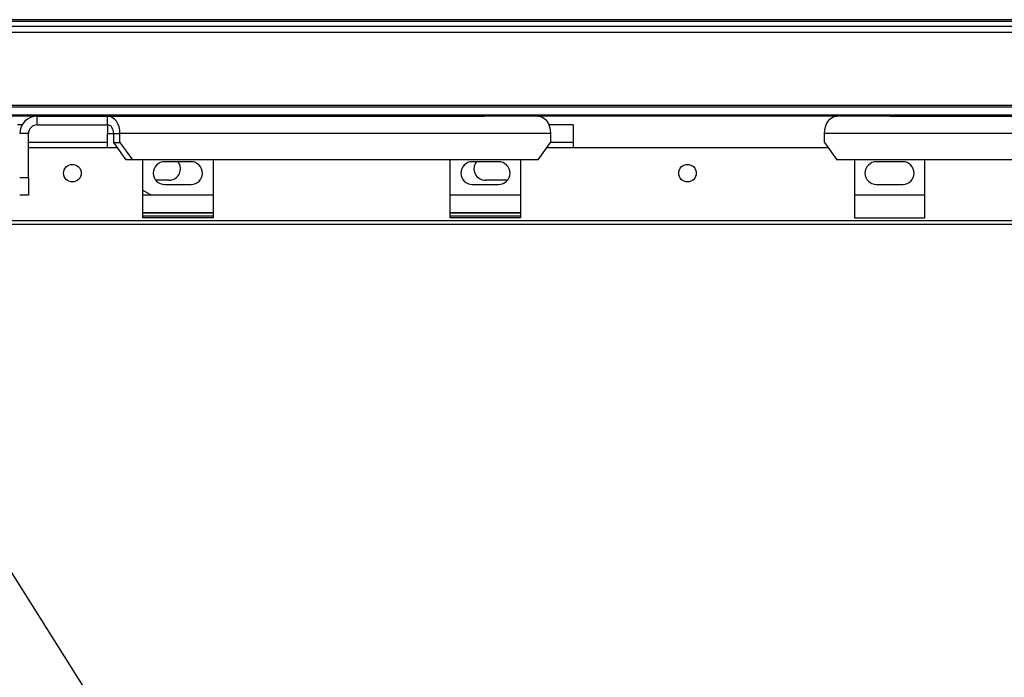
# Model space of a CAD drawing. Units: millimetres. Extents: x -6593 to 5182, y -6437 to 5234.
# Drawn here: x -516 to 44, y 4817 to 5192 of the extents above; entities that cross this region are included whole.
import ezdxf

# ---------------------------------------------------------------- set-up
doc = ezdxf.new("R2010")
doc.units = ezdxf.units.MM

msp = doc.modelspace()

# ---------------------------------------------------------------- linework, layer by layer
at = {"color": 7, "linetype": 'Continuous', "lineweight": 25}
for p, q in [((918.52, 5191.54), (-721.48, 5191.54)), ((918.52, 5190.57), (-721.48, 5190.57)), ((440.12, 5187.69), (-705.48, 5187.69)), ((440.12, 5184.29), (-705.48, 5184.29)), ((443.52, 5142.69), (-716.48, 5142.69)), ((443.52, 5141.82), (-716.48, 5141.82)), ((443.52, 5137.14), (-716.48, 5137.14)), ((-506.48, 5136.69), (-526.48, 5136.69)), ((-506.48, 5131.69), (-506.48, 5136.69)), ((-506.48, 5136.69), (-466.48, 5136.69)), ((-466.48, 5131.69), (-466.48, 5136.69)), ((-466.48, 5136.69), (-251.83, 5136.69)), ((-21.12, 5136.69), (-251.83, 5136.69)), ((-21.12, 5136.69), (193.52, 5136.69)), ((-515.14, 5131.69), (-517.82, 5131.69)), ((-511.48, 5126.69), (-516.48, 5126.69)), ((-511.48, 5101.69), (-511.48, 5126.69)), ((-506.48, 5131.69), (-466.48, 5131.69)), ((-466.48, 5131.69), (-466.48, 5126.69)), ((-466.48, 5118.69), (-466.48, 5126.69)), ((-466.48, 5126.69), (-462.94, 5126.69)), ((-462.94, 5126.69), (-459.41, 5126.69)), ((-462.94, 5121.69), (-462.94, 5126.69)), ((-459.41, 5121.69), (-459.41, 5126.69)), ((-214.41, 5126.69), (-459.41, 5126.69)), ((-201.48, 5131.69), (-215.35, 5131.69)), ((-214.41, 5126.69), (-214.41, 5121.69)), ((-201.48, 5131.69), (-201.48, 5121.69)), ((186.45, 5126.69), (-58.55, 5126.69)), ((-58.55, 5121.69), (-58.55, 5126.69)), ((-466.48, 5121.69), (-511.48, 5121.69)), ((-462.94, 5121.69), (-459.41, 5121.69)), ((-455.87, 5111.69), (-462.94, 5121.69)), ((-459.41, 5121.69), (-452.34, 5111.69)), ((-221.48, 5111.69), (-214.41, 5121.69)), ((-201.48, 5121.69), (-214.41, 5121.69)), ((-201.48, 5121.69), (-201.48, 5118.69)), ((-58.55, 5121.69), (-51.48, 5111.69)), ((-511.48, 5118.69), (-460.82, 5118.69)), ((-216.53, 5118.69), (-56.43, 5118.69)), ((-452.34, 5111.69), (-455.87, 5111.69)), ((-221.48, 5111.69), (-452.34, 5111.69)), ((-446.48, 5078.69), (-446.48, 5111.69)), ((-418.98, 5110.69), (-433.98, 5110.69)), ((-406.48, 5111.69), (-406.48, 5078.69)), ((-271.48, 5078.69), (-271.48, 5111.69)), ((-243.98, 5110.69), (-258.98, 5110.69)), ((-231.48, 5111.69), (-231.48, 5078.69)), ((179.38, 5111.69), (-51.48, 5111.69)), ((-41.48, 5111.69), (-41.48, 5078.69)), ((-13.98, 5110.69), (-28.98, 5110.69)), ((-1.48, 5078.69), (-1.48, 5111.69)), ((-516.48, 5101.69), (-511.48, 5101.69)), ((-511.48, 5101.69), (-511.48, 5091.69)), ((-431.48, 5100.19), (-439.1, 5100.19)), ((-238.85, 5100.19), (-251.48, 5100.19)), ((-446.48, 5094.57), (-441.48, 5091.69)), ((-433.98, 5097.69), (-418.98, 5097.69)), ((-258.98, 5097.69), (-243.98, 5097.69)), ((-28.98, 5097.69), (-13.98, 5097.69)), ((-511.48, 5091.69), (-516.48, 5091.69)), ((-441.48, 5091.69), (-446.48, 5091.69)), ((-406.48, 5091.69), (-441.48, 5091.69)), ((-231.48, 5091.69), (-271.48, 5091.69)), ((-1.48, 5091.69), (-41.48, 5091.69)), ((-406.48, 5081.69), (-446.48, 5081.69)), ((-231.48, 5081.69), (-271.48, 5081.69)), ((-536.02, 5077.14), (263.07, 5077.14)), ((-406.48, 5081.39), (-446.48, 5081.39)), ((-446.48, 5079.87), (-406.48, 5079.87)), ((-406.48, 5078.69), (-446.48, 5078.69)), ((-231.48, 5081.39), (-271.48, 5081.39)), ((-271.48, 5079.87), (-231.48, 5079.87)), ((-231.48, 5078.69), (-271.48, 5078.69)), ((-41.48, 5078.69), (-1.48, 5078.69)), ((-538.04, 5075.13), (265.08, 5075.13)), ((-415.81, 4710.25), (-604.42, 5008.75))]:
    msp.add_line(p, q, dxfattribs=at)
at = {"color": 7, "linetype": 'Continuous', "lineweight": 25, "flags": 128}
for points in [[(-459.41, 5126.69), (-459.54, 5128.64), (-459.95, 5130.51), (-460.6, 5132.24), (-461.48, 5133.76), (-462.55, 5135), (-463.77, 5135.93), (-465.1, 5136.5), (-466.48, 5136.69)], [(-221.48, 5136.69), (-220.1, 5136.5), (-218.77, 5135.93), (-217.55, 5135), (-216.48, 5133.76), (-215.6, 5132.24), (-214.95, 5130.51), (-214.54, 5128.64), (-214.41, 5126.69)], [(-58.55, 5126.69), (-58.41, 5128.64), (-58.01, 5130.51), (-57.36, 5132.24), (-56.48, 5133.76), (-55.41, 5135), (-54.18, 5135.93), (-52.86, 5136.5), (-51.48, 5136.69)], [(-462.94, 5126.69), (-463.01, 5127.66), (-463.21, 5128.6), (-463.54, 5129.47), (-463.98, 5130.22), (-464.51, 5130.84), (-465.12, 5131.31), (-465.79, 5131.59), (-466.48, 5131.69)]]:
    msp.add_lwpolyline(points, dxfattribs=at)
at = {"color": 7, "linetype": 'Continuous', "lineweight": 25}
for centre in [(-486.48, 5104.19), (-136.48, 5104.19)]:
    msp.add_circle(centre, 5, dxfattribs=at)
for centre, radius, start, end in [((-506.48, 5126.69), 10, 90, 180), ((-506.48, 5126.69), 5, 90, 180), ((-433.98, 5104.19), 6.5, 90, 270), ((-431.48, 5106.69), 6.5, 270, 37.9799), ((-418.98, 5104.19), 6.5, 270, 90), ((-258.98, 5104.19), 6.5, 90, 270), ((-251.48, 5106.69), 6.5, 142.0201, 270), ((-243.98, 5104.19), 6.5, 270, 90), ((-28.98, 5104.19), 6.5, 90, 270), ((-13.98, 5104.19), 6.5, 270, 90)]:
    msp.add_arc(centre, radius, start, end, dxfattribs=at)

doc.saveas('drawing.dxf')
